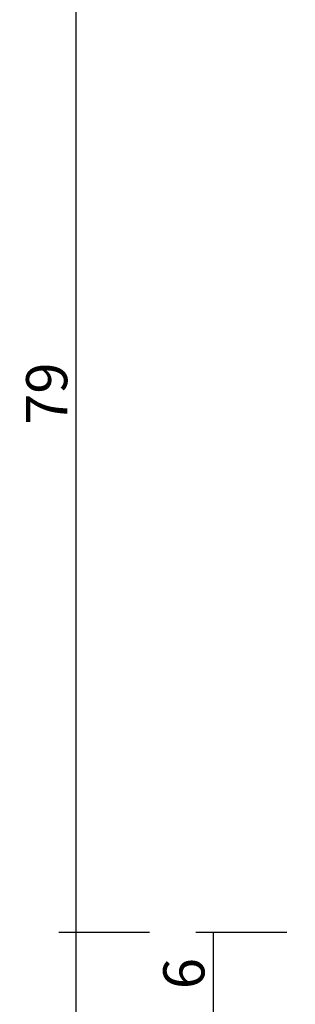
# Model space of a CAD drawing. Units: millimetres. Extents: x 0 to 9374, y -2931 to -50.
# Drawn here: x 8380 to 8400, y -666 to -594 of the extents above; entities that cross this region are included whole.
import ezdxf

# ---------------------------------------------------------------- set-up
doc = ezdxf.new("R2010")
doc.units = ezdxf.units.MM
doc.header["$PDMODE"] = 3
doc.header["$PDSIZE"] = -0.5
doc.layers.add('CrossSectionsDim', color=3, linetype='Continuous')
doc.styles.add('CrossSection', font='simplex.shx', dxfattribs={"height": 3})
doc.dimstyles.new('CrossSection', dxfattribs={"dimtxt": 3, "dimasz": 3, "dimexe": 1.25, "dimexo": 0.625, "dimtad": 1, "dimdec": 1, "dimtxsty": 'CrossSection', "dimblk": 'NONE', "dimcen": 2.5, "dimclrd": 256, "dimclre": 256, "dimadec": 0, "dimazin": 2, "dimtfac": 1, "dimtdec": 4, "dimtofl": 0, "dimtmove": 0, "dimatfit": 3, "dimfxl": 1, "dimtolj": 1, "dimtzin": 0, "dimarcsym": 0})

# ---------------------------------------------------------------- blocks, each defined once
blk = doc.blocks.new('*D361')
at = {"layer": 'CrossSectionsDim', "lineweight": -2}
for p, q in [((-170.125, -660.5), (-176.75, -660.5)), ((-175.5, -660.5), (-175.5, -666.5)), ((-170.125, -666.5), (-176.75, -666.5))]:
    blk.add_line(p, q, dxfattribs=at)
at = {"layer": 'Defpoints', "color": 0}
for p in [(-169.5, -660.5), (-175.5, -666.5), (-169.5, -666.5)]:
    blk.add_point(p, dxfattribs=at)
at = {"layer": 'CrossSectionsDim', "color": 0, "insert": (-177.625, -663.5), "char_height": 3, "attachment_point": 5, "rotation": 90, "style": 'CrossSection'}
blk.add_mtext('\\A1;6', dxfattribs=at)
blk = doc.blocks.new('_NONE')
blk = doc.blocks.new('*D363')
at = {"layer": 'CrossSectionsDim', "lineweight": -2}
for p, q in [((-180.125, -660.5), (-186.75, -660.5)), ((-185.5, -660.5), (-185.5, -2397.5)), ((-180.125, -2397.5), (-186.75, -2397.5))]:
    blk.add_line(p, q, dxfattribs=at)
at = {"layer": 'Defpoints', "color": 0}
for p in [(-179.5, -660.5), (-185.5, -2397.5), (-179.5, -2397.5)]:
    blk.add_point(p, dxfattribs=at)
at = {"layer": 'CrossSectionsDim', "color": 0, "insert": (-187.625, -1529), "char_height": 3, "attachment_point": 5, "rotation": 90, "style": 'CrossSection'}
blk.add_mtext('\\A1;1737', dxfattribs=at)
blk = doc.blocks.new('*D366')
at = {"layer": 'CrossSectionsDim', "lineweight": -2}
for p, q in [((-180.125, -582), (-186.75, -582)), ((-185.5, -582), (-185.5, -660.5)), ((-180.125, -660.5), (-186.75, -660.5))]:
    blk.add_line(p, q, dxfattribs=at)
at = {"layer": 'Defpoints', "color": 0}
for p in [(-179.5, -582), (-185.5, -660.5), (-179.5, -660.5)]:
    blk.add_point(p, dxfattribs=at)
at = {"layer": 'CrossSectionsDim', "color": 0, "insert": (-187.625, -621.25), "char_height": 3, "attachment_point": 5, "rotation": 90, "style": 'CrossSection'}
blk.add_mtext('\\A1;79', dxfattribs=at)
blk = doc.blocks.new('*D227')
at = {"layer": 'CrossSectionsDim', "lineweight": -2}
for p, q in [((8399.875, -660.5), (8393.25, -660.5)), ((8394.5, -660.5), (8394.5, -666.5)), ((8399.875, -666.5), (8393.25, -666.5))]:
    blk.add_line(p, q, dxfattribs=at)
at = {"layer": 'Defpoints', "color": 0}
for p in [(8400.5, -660.5), (8394.5, -666.5), (8400.5, -666.5)]:
    blk.add_point(p, dxfattribs=at)
at = {"layer": 'CrossSectionsDim', "color": 0, "insert": (8392.375, -663.5), "char_height": 3, "attachment_point": 5, "rotation": 90, "style": 'CrossSection'}
blk.add_mtext('\\A1;6', dxfattribs=at)
blk = doc.blocks.new('*D229')
at = {"layer": 'CrossSectionsDim', "lineweight": -2}
for p, q in [((8389.875, -660.5), (8383.25, -660.5)), ((8384.5, -660.5), (8384.5, -2397.5)), ((8389.875, -2397.5), (8383.25, -2397.5))]:
    blk.add_line(p, q, dxfattribs=at)
at = {"layer": 'Defpoints', "color": 0}
for p in [(8390.5, -660.5), (8384.5, -2397.5), (8390.5, -2397.5)]:
    blk.add_point(p, dxfattribs=at)
at = {"layer": 'CrossSectionsDim', "color": 0, "insert": (8382.375, -1529), "char_height": 3, "attachment_point": 5, "rotation": 90, "style": 'CrossSection'}
blk.add_mtext('\\A1;1737', dxfattribs=at)
blk = doc.blocks.new('*D232')
at = {"layer": 'CrossSectionsDim', "lineweight": -2}
for p, q in [((8389.875, -582), (8383.25, -582)), ((8384.5, -582), (8384.5, -660.5)), ((8389.875, -660.5), (8383.25, -660.5))]:
    blk.add_line(p, q, dxfattribs=at)
at = {"layer": 'Defpoints', "color": 0}
for p in [(8390.5, -582), (8384.5, -660.5), (8390.5, -660.5)]:
    blk.add_point(p, dxfattribs=at)
at = {"layer": 'CrossSectionsDim', "color": 0, "insert": (8382.375, -621.25), "char_height": 3, "attachment_point": 5, "rotation": 90, "style": 'CrossSection'}
blk.add_mtext('\\A1;79', dxfattribs=at)
blk = doc.blocks.new('CS_9VERT1', base_point=(0, -520))
at = {"layer": 'CrossSectionsDim'}
for base, p1, p2, text, picture, middle in [((-185.5, -660.5), (-179.5, -582), (-179.5, -660.5), '79', '*D366', (-185.5, -621.25)), ((-185.5, -2397.5), (-179.5, -660.5), (-179.5, -2397.5), '1737', '*D363', (-185.5, -1529)), ((-175.5, -666.5), (-169.5, -660.5), (-169.5, -666.5), '6', '*D361', (-175.5, -663.5))]:
    dim = blk.add_linear_dim(base=base, p1=p1, p2=p2, angle=90, text=text, dimstyle='CrossSection', override={"dimpost": '<>'}, dxfattribs=at)
    dim.commit()
    dim.dimension.update_dxf_attribs({"geometry": picture, "text_midpoint": middle, "dimtype": 160})

msp = doc.modelspace()

# ---------------------------------------------------------------- block references
msp.add_blockref('CS_9VERT1', (8570, -520))

# ---------------------------------------------------------------- dimensions: what is measured, and where the dimension line sits
at = {"layer": 'CrossSectionsDim'}
for base, p1, p2, text, picture, middle in [((8384.5, -660.5), (8390.5, -582), (8390.5, -660.5), '79', '*D232', (8384.5, -621.25)), ((8384.5, -2397.5), (8390.5, -660.5), (8390.5, -2397.5), '1737', '*D229', (8384.5, -1529)), ((8394.5, -666.5), (8400.5, -660.5), (8400.5, -666.5), '6', '*D227', (8394.5, -663.5))]:
    dim = msp.add_linear_dim(base=base, p1=p1, p2=p2, angle=90, text=text, dimstyle='CrossSection', override={"dimpost": '<>'}, dxfattribs=at)
    dim.commit()
    dim.dimension.update_dxf_attribs({"geometry": picture, "text_midpoint": middle, "dimtype": 160})

doc.saveas('drawing.dxf')
